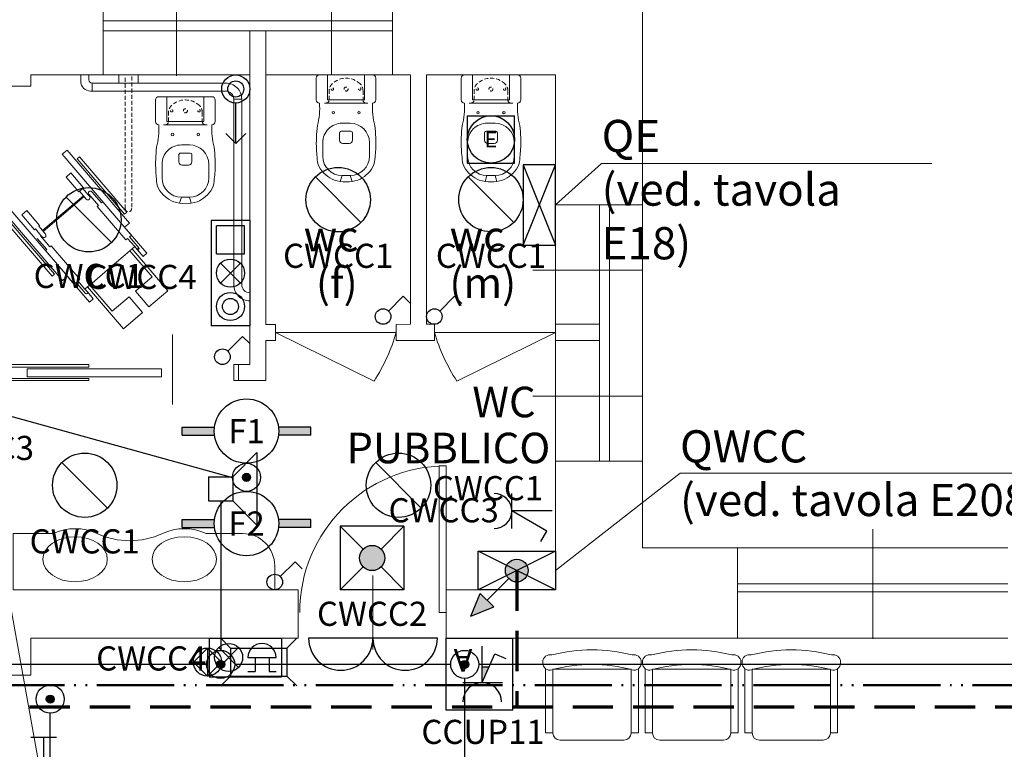
# Model space of a CAD drawing. Extents: x -24 to 2253, y -270 to 507.
# Drawn here: x 171 to 232, y 91 to 137 of the extents above; entities that cross this region are included whole.
import ezdxf
from ezdxf.enums import TextEntityAlignment as Align

# ---------------------------------------------------------------- set-up
doc = ezdxf.new("R2010")
doc.units = 0
doc.header["$MEASUREMENT"] = 0
for name, pattern in [('ACAD_ISO05W100', [33, 24, -3, 0, -3, 0, -3]), ('CONTINUA', [0]), ('HIDDEN', [0.375, 0.25, -0.125])]:
    doc.linetypes.add(name, pattern=pattern)
doc.layers.get('0').update_dxf_attribs({"linetype": 'CONTINUOUS'})
for name, color, linetype, lineweight in [('Arredi', 8, 'CONTINUOUS', 5), ('Diffusione sonora', 140, 'CONTINUOUS', 30), ('Fonia Dati', 210, 'CONTINUOUS', 30), ('Forza motrice', 1, 'CONTINUOUS', 30), ('Illuminazione', 170, 'CONTINUOUS', 30), ('Muri', 7, 'CONTINUOUS', 5), ('Rivelazione incendi', 30, 'CONTINUOUS', 30), ('Ventiloconvettori', 102, 'CONTINUA', 30)]:
    doc.layers.add(name, color=color, linetype=linetype, lineweight=lineweight)
doc.styles.get("Standard").update_dxf_attribs({"font": 'GOTHIC.TTF'})
doc.styles.add('TIMES NEW ROMAN', font='TIMES.TTF', dxfattribs={"height": 2})

# ---------------------------------------------------------------- blocks, each defined once
blk = doc.blocks.new('Apparecchio di illuminazione circolare (simbolo 1)')
at = {"color": 0, "linetype": 'ByBlock', "lineweight": -2}
blk.add_line((-1.414, 1.414), (1.414, -1.414), dxfattribs=at)
blk.add_circle((0, 0), 2, dxfattribs=at)
at = {"color": 0, "linetype": 'ByBlock', "lineweight": -2, "style": 'TIMES NEW ROMAN'}
blk.add_attdef('APPARECCHIODIILLUMINAZIONE', text='', height=1.2, dxfattribs=at).set_placement((0, 2.8), align=Align.MIDDLE_CENTER)
blk = doc.blocks.new('Pulsante a tirante')
at = {"color": 0, "linetype": 'ByBlock', "lineweight": -2}
for p, q in [((0, -2.132), (0, 0.388)), ((-0.617, -1.515), (0, -2.132)), ((0.617, -1.515), (0, -2.132))]:
    blk.add_line(p, q, dxfattribs=at)
for radius in [0.872, 0.5]:
    blk.add_circle((0, 1.26), radius, dxfattribs=at)
blk = doc.blocks.new('Lampada e suoneria')
at = {"color": 0, "linetype": 'ByBlock', "lineweight": -2}
for p, q in [((-2.241, 1.203), (2.241, 1.203)), ((-2.241, 1.203), (-2.241, -1.203)), ((-1.654, 0.617), (-0.421, -0.617)), ((-1.654, -0.617), (-0.421, 0.617)), ((2.241, 1.203), (2.241, -1.203)), ((0.166, 0), (1.91, 0)), ((0.602, 0), (0.602, -0.872)), ((1.474, 0), (1.474, -0.872)), ((-2.241, -1.203), (2.241, -1.203)), ((0.166, -0.872), (0.602, -0.872)), ((1.474, -0.872), (1.91, -0.872))]:
    blk.add_line(p, q, dxfattribs=at)
blk.add_circle((-1.038, 0), 0.872, dxfattribs=at)
blk.add_arc((1.038, 0), 0.872, 0, 180, dxfattribs=at)
blk = doc.blocks.new('Lampada e pulsante e relè')
at = {"color": 0, "linetype": 'ByBlock', "lineweight": -2}
for p, q in [((-3.278, 1.203), (3.278, 1.203)), ((-3.278, 1.203), (-3.278, -1.203)), ((-1.203, 0.872), (-2.947, 0.872)), ((-2.947, 0.872), (-2.947, -0.872)), ((-1.203, -0.872), (-1.203, 0.872)), ((-0.617, 0.617), (0.617, -0.617)), ((-0.617, -0.617), (0.617, 0.617)), ((3.278, 1.203), (3.278, -1.203)), ((-3.278, -1.203), (3.278, -1.203)), ((-1.203, -0.872), (-2.947, -0.872))]:
    blk.add_line(p, q, dxfattribs=at)
for centre, radius in [((0, 0), 0.872), ((2.075, 0), 0.872), ((2.075, 0), 0.5)]:
    blk.add_circle(centre, radius, dxfattribs=at)
blk = doc.blocks.new('Apparecchio di illuminazione di emergenza SA')
at = {"linetype": 'ByBlock', "lineweight": -2}
h = blk.add_hatch(color=0, dxfattribs=at)
edge = h.paths.add_edge_path()
edge.add_arc((0, 0), 0.326, 0, 360)
at = {"color": 0, "linetype": 'ByBlock', "lineweight": -2}
for p, q in [((-3, 0.8), (-3, -0.8)), ((-0.8, 0.8), (-0.231, 0.231)), ((0.8, 0.8), (0.231, 0.231)), ((3, 0.8), (3, -0.8)), ((-3, 0), (3, 0)), ((-0.231, -0.231), (-0.8, -0.8)), ((0.231, -0.231), (0.8, -0.8))]:
    blk.add_line(p, q, dxfattribs=at)
blk.add_circle((0, 0), 0.326, dxfattribs=at)
at = {"color": 0, "linetype": 'ByBlock', "lineweight": -2, "style": 'TIMES NEW ROMAN'}
blk.add_attdef('APPARECCHIODIILLUMINAZIONE', text='', height=1.2, dxfattribs=at).set_placement((0, 1.6), align=Align.MIDDLE_CENTER)
blk = doc.blocks.new('Pulsante di allarme')
at = {"color": 0, "linetype": 'ByBlock', "lineweight": -2}
for p, q in [((-0.872, 0), (0, 0.872)), ((0, 0.872), (0, -0.872)), ((0, 0.872), (0.872, 0)), ((0.872, 0), (0, -0.872)), ((-0.872, 0), (0, -0.872))]:
    blk.add_line(p, q, dxfattribs=at)
blk.add_circle((0, 0), 0.872, dxfattribs=at)
blk = doc.blocks.new('Pannello di segnalazione ottico-acustico')
at = {"color": 0, "linetype": 'ByBlock', "lineweight": -2}
for p, q in [((-2.361, 1.489), (-1.744, 0.872)), ((1.744, 0.872), (2.361, 1.489)), ((-1.744, 0.872), (1.744, 0.872)), ((-1.744, 0.872), (-1.744, -0.872)), ((1.744, 0.872), (1.744, -0.872)), ((-2.361, -1.489), (-1.744, -0.872)), ((-1.744, -0.872), (1.744, -0.872)), ((1.744, -0.872), (2.361, -1.489))]:
    blk.add_line(p, q, dxfattribs=at)
blk = doc.blocks.new('Colonna discendente')
at = {"linetype": 'ByBlock', "lineweight": -2}
h = blk.add_hatch(color=0, dxfattribs=at)
edge = h.paths.add_edge_path()
edge.add_arc((0, 0), 1.011, 0, 360)
blk.add_hatch(color=0, dxfattribs=at).paths.add_polyline_path([(-4.063, -4.063), (-2.043, -3.233), (-3.233, -2.043)])
at = {"color": 0, "linetype": 'ByBlock', "lineweight": -2}
for p, q in [((-0.715, -0.715), (-2.638, -2.638)), ((-4.063, -4.063), (-3.233, -2.043)), ((-2.043, -3.233), (-3.233, -2.043)), ((-4.063, -4.063), (-2.043, -3.233))]:
    blk.add_line(p, q, dxfattribs=at)
blk.add_circle((0, 0), 1.011, dxfattribs=at)
blk = doc.blocks.new('Estrattore aria (simbolo 2)')
at = {"color": 0, "linetype": 'ByBlock', "lineweight": -2}
for p, q in [((-2.1, 2.1), (-2.1, -2.1)), ((-2.1, 2.1), (2.1, 2.1)), ((2.1, -2.1), (2.1, 2.1)), ((-2.1, -2.1), (2.1, -2.1))]:
    blk.add_line(p, q, dxfattribs=at)
blk.add_circle((0, 0), 2.1, dxfattribs=at)
at = {"color": 0, "linetype": 'ByBlock', "lineweight": -2, "style": 'TIMES NEW ROMAN'}
blk.add_attdef('ESTRATTOREARIA', text='', height=1.4, dxfattribs=at).set_placement((0, 0), align=Align.MIDDLE_CENTER)
blk = doc.blocks.new('Diffusore sonoro')
at = {"color": 0, "linetype": 'ByBlock', "lineweight": -2}
for p, q in [((0, 0.75), (1.5, 2.25)), ((1.5, 2.25), (1.5, -2.25)), ((-1.5, 0.75), (-1.5, -0.75)), ((-1.5, 0.75), (0, 0.75)), ((0, 0.75), (0, -0.75)), ((-1.5, -0.75), (0, -0.75)), ((0, -0.75), (1.5, -2.25))]:
    blk.add_line(p, q, dxfattribs=at)
blk = doc.blocks.new('Presa CEE 3P+PE 16A')
at = {"linetype": 'ByBlock', "lineweight": -2}
blk.add_hatch(color=0, dxfattribs=at).paths.add_polyline_path([(1.468, 1.785), (1.892, 1.785), (1.892, 2.77)])
at = {"color": 0, "linetype": 'ByBlock', "lineweight": -2}
for p, q in [((0, 4.483), (4.13, 4.483)), ((0, 4.483), (0, 0)), ((4.13, 4.483), (4.13, 0)), ((3.105, 2.77), (0.628, 2.77)), ((1.892, 2.77), (1.116, 0.968)), ((1.892, 2.77), (1.892, 1.841)), ((1.116, 0.968), (0.427, 1.264)), ((1.892, 1.785), (1.468, 1.785)), ((4.13, 0), (0, 0))]:
    blk.add_line(p, q, dxfattribs=at)
blk.add_lwpolyline([(1.892, 2.768), (1.892, 0.506)], dxfattribs=at)
blk.add_arc((1.892, 3.968), 1.199, 180, 0, dxfattribs=at)
at = {"color": 0, "linetype": 'ByBlock', "lineweight": -2, "ltscale": 0.5, "insert": (2.504, 2.085), "char_height": 1.4, "width": 1.08775, "attachment_point": 1}
blk.add_mtext('{\\fTimes New Roman|b1|i0|c0|p18;A}', dxfattribs=at)
blk = doc.blocks.new('Cassetta di derivazione (simbolo 7)')
at = {"linetype": 'ByBlock', "lineweight": -2}
h = blk.add_hatch(color=0, dxfattribs=at)
edge = h.paths.add_edge_path()
edge.add_arc((0, 0), 0.25, 0, 360)
at = {"color": 0, "linetype": 'ByBlock', "lineweight": -2}
for radius in [0.872, 0.25]:
    blk.add_circle((0, 0), radius, dxfattribs=at)
at = {"color": 0, "linetype": 'ByBlock', "lineweight": -2, "style": 'TIMES NEW ROMAN'}
blk.add_attdef('CASSETTADIDERIVAZIONE', text='', height=1.2, dxfattribs=at).set_placement((0, -1.672), align=Align.MIDDLE_CENTER)
blk = doc.blocks.new('Apparecchio di ill. di emergenza (simbolo generico)')
h = blk.add_hatch(color=256)
edge = h.paths.add_edge_path()
edge.add_arc((0, 1.978), 0.783, 0, 360)
for p, q in [((-1.978, 3.955), (-1.978, 0)), ((-0.553, 2.531), (-1.978, 3.955)), ((1.978, 3.955), (-1.978, 3.955)), ((1.978, 3.955), (0.553, 2.531)), ((1.978, 3.955), (1.978, 0)), ((-0.553, 1.424), (-1.978, 0)), ((1.978, 0), (0.553, 1.424)), ((1.978, 0), (-1.978, 0))]:
    blk.add_line(p, q)
blk.add_circle((0, 1.978), 0.783)
at = {"lineweight": 5, "style": 'TIMES NEW ROMAN'}
blk.add_attdef('-', (2.625, 1.325), '', height=1.8, dxfattribs=at)
blk = doc.blocks.new('Presa a spina con interruttore - IP40 (simbolo 1)')
at = {"color": 0, "linetype": 'ByBlock', "lineweight": -2}
for p, q in [((-1.26, -1.469), (0, 0.713)), ((-1.094, 0.713), (1.094, 0.713)), ((0, -1.806), (0, 0.713)), ((-1.891, -1.104), (-1.26, -1.469))]:
    blk.add_line(p, q, dxfattribs=at)
blk.add_arc((0, 1.806), 1.094, 180, 0, dxfattribs=at)
blk = doc.blocks.new('Rivelatore di incendio')
at = {"linetype": 'ByBlock', "lineweight": -2}
h = blk.add_hatch(color=0, dxfattribs=at)
edge = h.paths.add_edge_path()
edge.add_line((-4, -0.25), (-4, 0.25))
edge.add_line((-4, 0.25), (-1.984, 0.25))
edge.add_arc((0, 0), 2, 172.81924, 187.18076)
edge.add_line((-1.984, -0.25), (-4, -0.25))
edge = h.paths.add_edge_path()
edge.add_arc((0, 0), 2, 352.81924, 367.18076)
edge.add_line((1.984, 0.25), (4, 0.25))
edge.add_line((4, 0.25), (4, -0.25))
edge.add_line((4, -0.25), (1.984, -0.25))
at = {"color": 0, "linetype": 'ByBlock', "lineweight": -2}
for p, q in [((-4, 0.25), (-1.984, 0.25)), ((-4, -0.25), (-4, 0.25)), ((4, 0.25), (1.984, 0.25)), ((4, -0.25), (4, 0.25)), ((-4, -0.25), (-1.984, -0.25)), ((4, -0.25), (1.984, -0.25))]:
    blk.add_line(p, q, dxfattribs=at)
blk.add_circle((0, 0), 2, dxfattribs=at)
at = {"color": 0, "linetype": 'ByBlock', "lineweight": -2, "style": 'TIMES NEW ROMAN'}
blk.add_attdef('RIVELATOREDIINCENDIO', text='', height=1.5, dxfattribs=at).set_placement((0, 0), align=Align.MIDDLE_CENTER)
blk = doc.blocks.new('Apparecchio di illuminazione a parete (simbolo 1)')
at = {"color": 0, "linetype": 'ByBlock', "lineweight": -2}
blk.add_line((-2, -1), (2, -1), dxfattribs=at)
blk.add_arc((0, -1), 2, 0, 180, dxfattribs=at)
at = {"color": 0, "linetype": 'ByBlock', "lineweight": -2, "style": 'TIMES NEW ROMAN'}
blk.add_attdef('APPARECCHIODIILLUMINAZIONE', text='', height=1.2, dxfattribs=at).set_placement((0, 1.8), align=Align.MIDDLE_CENTER)
blk = doc.blocks.new('Interruttore unipolare - IP40')
at = {"color": 0, "linetype": 'ByBlock', "lineweight": -2}
for p, q in [((0.343, 0.343), (1.26, 1.26)), ((1.26, 1.26), (1.703, 0.816))]:
    blk.add_line(p, q, dxfattribs=at)
blk.add_circle((0, 0), 0.484, dxfattribs=at)

msp = doc.modelspace()

# ---------------------------------------------------------------- linework, layer by layer
at = {"layer": 'Arredi', "linetype": 'ByBlock', "lineweight": 18}
for p, q in [((176.963, 132.7), (176.963, 133.2)), ((178.163, 133.2), (178.163, 132.7)), ((178.163, 132.7), (176.963, 132.7))]:
    msp.add_line(p, q, dxfattribs=at)
at = {"layer": 'Arredi', "linetype": 'HIDDEN'}
for p, q in [((177.363, 124.9), (177.363, 133.1)), ((177.763, 133.1), (177.763, 124.9)), ((190.033, 131.65), (190.033, 132.217)), ((192.133, 132.217), (192.133, 131.65)), ((199.033, 131.65), (199.033, 132.218)), ((201.133, 132.218), (201.133, 131.65)), ((180.05, 130.3), (180.05, 130.868)), ((182.15, 130.868), (182.15, 130.3))]:
    msp.add_line(p, q, dxfattribs=at)
at = {"layer": 'Arredi'}
for p, q in [((189.933, 131.65), (189.933, 133.2)), ((192.233, 133.2), (192.233, 131.65)), ((198.933, 131.65), (198.933, 133.2)), ((201.233, 133.2), (201.233, 131.65)), ((175.3, 132.672), (175.3, 132.172)), ((179.95, 130.3), (179.95, 131.85)), ((182.25, 131.85), (182.25, 130.3)), ((184.1, 131.7), (184.6, 131.7)), ((192.233, 131.65), (189.933, 131.65)), ((201.233, 131.65), (198.933, 131.65)), ((189.833, 131.45), (189.733, 131.45)), ((192.333, 131.45), (189.833, 131.45)), ((192.333, 131.45), (192.434, 131.45)), ((198.833, 131.45), (198.733, 131.45)), ((201.333, 131.45), (198.833, 131.45)), ((201.333, 131.45), (201.434, 131.45)), ((182.25, 130.3), (179.95, 130.3)), ((179.85, 130.1), (179.75, 130.1)), ((182.35, 130.1), (179.85, 130.1)), ((182.35, 130.1), (182.451, 130.1)), ((191.383, 129.698), (190.783, 129.698)), ((191.383, 129.698), (190.783, 129.698)), ((191.333, 130.202), (190.833, 130.202)), ((200.383, 129.698), (199.783, 129.698)), ((200.383, 129.698), (199.783, 129.698)), ((200.333, 130.203), (199.833, 130.203)), ((190.683, 129.598), (190.683, 129.148)), ((190.683, 129.598), (190.683, 129.148)), ((191.483, 129.598), (191.483, 129.148)), ((191.483, 129.598), (191.483, 129.148)), ((199.683, 129.598), (199.683, 129.148)), ((199.683, 129.598), (199.683, 129.148)), ((200.483, 129.598), (200.483, 129.148)), ((200.483, 129.598), (200.483, 129.148)), ((181.35, 128.853), (180.85, 128.853)), ((189.633, 129.002), (189.633, 128.15)), ((190.883, 128.948), (191.083, 128.948)), ((191.283, 128.948), (191.083, 128.948)), ((192.533, 129.002), (192.533, 128.15)), ((198.633, 129.003), (198.633, 128.15)), ((199.883, 128.948), (200.083, 128.948)), ((200.283, 128.948), (200.083, 128.948)), ((201.533, 129.003), (201.533, 128.15)), ((180.7, 128.248), (180.7, 127.798)), ((180.7, 128.248), (180.7, 127.798)), ((181.4, 128.348), (180.8, 128.348)), ((181.4, 128.348), (180.8, 128.348)), ((181.5, 128.248), (181.5, 127.798)), ((181.5, 128.248), (181.5, 127.798)), ((179.65, 127.653), (179.65, 126.8)), ((180.9, 127.598), (181.1, 127.598)), ((181.3, 127.598), (181.1, 127.598)), ((182.55, 127.653), (182.55, 126.8)), ((190.833, 126.95), (190.716, 126.58)), ((191.333, 126.95), (190.833, 126.95)), ((191.333, 126.95), (191.45, 126.58)), ((199.833, 126.95), (199.716, 126.58)), ((200.333, 126.95), (199.833, 126.95)), ((200.333, 126.95), (200.45, 126.58)), ((180.85, 125.6), (180.733, 125.23)), ((181.35, 125.6), (180.85, 125.6)), ((181.35, 125.6), (181.467, 125.23)), ((177.004, 123.125), (177, 123.122)), ((177.004, 123.125), (177, 123.122)), ((178.214, 122.455), (178.1, 122.357)), ((178.701, 122.129), (178.467, 121.928)), ((175.379, 119.284), (175.145, 119.084)), ((203.299, 96.717), (203.299, 96.653)), ((209.419, 96.653), (209.419, 96.717)), ((209.489, 96.717), (209.489, 96.653)), ((215.609, 96.653), (215.609, 96.717)), ((215.678, 96.717), (215.678, 96.653)), ((221.798, 96.653), (221.798, 96.717)), ((203.479, 96.293), (203.479, 92.307)), ((208.789, 96.267), (203.929, 96.267)), ((203.929, 96.236), (203.929, 92.307)), ((208.789, 92.307), (208.789, 96.236)), ((209.239, 92.307), (209.239, 96.293)), ((209.669, 96.293), (209.669, 92.307)), ((214.979, 96.267), (210.119, 96.267)), ((210.119, 96.236), (210.119, 92.307)), ((214.979, 92.307), (214.979, 96.236)), ((215.429, 92.307), (215.429, 96.293)), ((215.858, 96.293), (215.858, 92.307)), ((221.168, 96.267), (216.308, 96.267)), ((216.308, 96.236), (216.308, 92.307)), ((221.168, 92.307), (221.168, 96.236)), ((221.618, 92.307), (221.618, 96.293)), ((203.479, 92.307), (203.929, 92.307)), ((204.379, 91.857), (208.339, 91.857)), ((208.789, 92.307), (209.239, 92.307)), ((209.669, 92.307), (210.119, 92.307)), ((210.569, 91.857), (214.529, 91.857)), ((214.979, 92.307), (215.429, 92.307)), ((215.858, 92.307), (216.308, 92.307)), ((216.758, 91.857), (220.718, 91.857)), ((221.168, 92.307), (221.618, 92.307))]:
    msp.add_line(p, q, dxfattribs=at)
at = {"layer": 'Arredi', "flags": 128}
for points in [[(185.1, 119.165, -0.414214), (184.1, 120.165), (184.1, 131.7, 0.414214), (183.6, 132.2), (175.2, 132.2, -0.414214), (174.6, 132.8), (174.6, 133.2)], [(185.1, 119.665, -0.414214), (184.6, 120.165), (184.6, 131.7, 0.414214), (183.6, 132.7), (175.3, 132.7, -0.414214), (175.1, 132.9), (175.1, 133.2)], [(173.683, 126.858), (174.475, 125.933), (174.525, 125.976), (174.764, 125.696, 1)], [(173.683, 126.858), (174.475, 125.933), (174.525, 125.976), (174.764, 125.696, 1)], [(174.764, 125.696), (174.943, 125.487, 1), (175.149, 125.663), (175.07, 125.756)], [(171.246, 124.77), (172.037, 123.846), (171.987, 123.803), (172.226, 123.524, -1)], [(171.246, 124.77), (172.037, 123.846), (171.987, 123.803), (172.226, 123.524, -1)], [(172.226, 123.524), (172.406, 123.315, -1), (172.2, 123.139), (172.121, 123.231)]]:
    msp.add_lwpolyline(points, format="xyb", dxfattribs=at)
at = {"layer": 'Arredi'}
for points in [[(189.233, 131.65), (189.233, 133, -0.414214), (189.433, 133.2), (192.733, 133.2, -0.414214), (192.933, 133), (192.933, 131.65, -0.414214), (192.733, 131.45), (192.733, 131.45, -0.338897), (192.733, 131.45, 0.080448), (192.87, 130.055, -0.042203), (192.923, 128.564, -0.022595), (192.879, 128.101, -0.129271), (192.746, 127.492, -0.104679), (192.338, 126.989, -0.096181), (191.808, 126.668, -0.081181), (191.083, 126.55, -0.081181), (190.359, 126.668, -0.096181), (189.828, 126.989, -0.104679), (189.42, 127.492, -0.129271), (189.287, 128.101, -0.022595), (189.244, 128.564, -0.042203), (189.297, 130.055, 0.080448), (189.433, 131.45, -0.338897), (189.433, 131.45), (189.433, 131.45, -0.414214)], [(198.233, 131.65), (198.233, 133, -0.414214), (198.433, 133.2), (201.733, 133.2, -0.414214), (201.933, 133), (201.933, 131.65, -0.414214), (201.733, 131.45), (201.733, 131.45, -0.338897), (201.733, 131.45, 0.080448), (201.87, 130.055, -0.042203), (201.923, 128.565, -0.022595), (201.879, 128.102, -0.129271), (201.746, 127.493, -0.104679), (201.338, 126.99, -0.096181), (200.808, 126.669, -0.081181), (200.083, 126.55, -0.081181), (199.359, 126.669, -0.096181), (198.828, 126.99, -0.104679), (198.42, 127.493, -0.129271), (198.287, 128.102, -0.022595), (198.244, 128.565, -0.042203), (198.297, 130.055, 0.080448), (198.433, 131.45, -0.338897), (198.433, 131.45), (198.433, 131.45, -0.414214)], [(179.25, 130.3), (179.25, 131.65, -0.414214), (179.45, 131.85), (182.75, 131.85, -0.414214), (182.95, 131.65), (182.95, 130.3, -0.414214), (182.75, 130.1), (182.75, 130.1, -0.338897), (182.75, 130.1, 0.080448), (182.887, 128.705, -0.042203), (182.94, 127.215, -0.022595), (182.896, 126.752, -0.129271), (182.763, 126.143, -0.104679), (182.355, 125.64, -0.096181), (181.825, 125.319, -0.081181), (181.1, 125.2, -0.081181), (180.376, 125.319, -0.096181), (179.845, 125.64, -0.104679), (179.437, 126.143, -0.129271), (179.304, 126.752, -0.022595), (179.261, 127.215, -0.042203), (179.314, 128.705, 0.080448), (179.45, 130.1, -0.338897), (179.45, 130.1), (179.45, 130.1, -0.414214)], [(175.609, 104.7, 0.220803), (172.892, 104.7), (170.4, 104.7), (170.4, 101.2), (186.649, 101.2), (186.649, 102.7, 0.414214), (184.649, 104.7), (182.388, 104.7, 0.220803), (179.671, 104.7, -0.220803)]]:
    msp.add_lwpolyline(points, format="xyb", close=True, dxfattribs=at)
at = {"layer": 'Arredi', "flags": 128}
for points in [[(173.445, 128.268), (173.753, 128.532), (177.635, 123.998), (177.327, 123.734)], [(173.445, 128.268), (173.753, 128.532), (177.635, 123.998), (177.327, 123.734)], [(169.888, 125.223), (169.581, 124.96), (173.463, 120.426), (173.77, 120.689)], [(169.888, 125.223), (169.581, 124.96), (173.463, 120.426), (173.77, 120.689)]]:
    msp.add_lwpolyline(points, close=True, dxfattribs=at)
for points in [[(174.513, 128.112), (177.46, 124.669), (177.317, 124.546), (174.37, 127.989), (174.513, 128.111)], [(174.513, 128.112), (177.46, 124.669), (177.317, 124.546), (174.37, 127.989), (174.513, 128.111)], [(175.07, 125.756), (174.73, 126.152), (174.78, 126.195), (173.989, 127.119), (173.683, 126.858)], [(175.07, 125.756), (174.73, 126.152), (174.78, 126.195), (173.989, 127.119), (173.683, 126.858)], [(174.73, 126.152), (174.525, 125.976)], [(174.81, 125.642), (172.273, 123.47)], [(174.764, 125.696), (173.495, 124.61)], [(174.764, 125.696), (173.495, 124.61)], [(175.101, 125.783), (175.07, 125.756)], [(175.101, 125.783), (175.07, 125.756)], [(175.101, 125.783), (175.695, 125.089), (175.617, 125.022), (177.395, 122.945), (177.512, 123.044), (177.949, 122.533)], [(175.291, 125.945), (175.885, 125.252), (175.963, 125.319), (177.421, 123.616)], [(175.291, 125.945), (175.885, 125.252), (175.963, 125.319), (177.421, 123.616)], [(169.879, 124.144), (172.826, 120.702), (172.969, 120.824), (170.022, 124.266), (169.879, 124.144)], [(169.879, 124.144), (172.826, 120.702), (172.969, 120.824), (170.022, 124.266), (169.879, 124.144)], [(172.121, 123.231), (171.781, 123.627), (171.732, 123.585), (170.94, 124.509), (171.246, 124.77)], [(172.121, 123.231), (171.781, 123.627), (171.732, 123.585), (170.94, 124.509), (171.246, 124.77)], [(172.226, 123.524), (173.495, 124.61)], [(172.226, 123.524), (173.495, 124.61)], [(177.421, 123.616), (177.742, 123.241), (177.625, 123.142), (178.214, 122.455)], [(177.425, 123.619), (178.701, 122.129)], [(177.425, 123.619), (178.701, 122.129)], [(171.899, 123.041), (172.493, 122.348), (172.415, 122.281), (173.873, 120.578)], [(171.899, 123.041), (172.493, 122.348), (172.415, 122.281), (173.873, 120.578)], [(172.089, 123.204), (172.683, 122.51), (172.761, 122.578), (174.54, 120.5), (174.424, 120.4), (174.861, 119.889)], [(177.79, 122.397), (180.019, 119.793), (178.835, 118.78), (178.002, 119.754), (179.046, 120.647), (177.65, 122.278)], [(177.79, 122.397), (177.65, 122.278)], [(177.949, 122.533), (177.79, 122.397)], [(177.949, 122.533), (177.79, 122.397)], [(177.949, 122.533), (178.1, 122.357)], [(177.949, 122.533), (178.467, 121.928)], [(178.1, 122.357), (178.467, 121.928)], [(178.1, 122.357), (178.467, 121.928)], [(177.65, 122.278), (176.405, 121.211)], [(175.16, 120.145), (176.405, 121.211)], [(173.869, 120.574), (175.145, 119.084)], [(173.869, 120.574), (175.145, 119.084)], [(173.873, 120.578), (174.194, 120.203), (174.31, 120.303), (174.898, 119.616)], [(174.861, 119.889), (175.02, 120.026)], [(174.861, 119.889), (175.02, 120.026)], [(174.861, 119.889), (175.012, 119.713)], [(174.861, 119.889), (175.012, 119.713)], [(175.02, 120.026), (177.249, 117.422), (178.433, 118.435), (177.599, 119.409), (176.555, 118.515), (175.16, 120.145)], [(175.02, 120.026), (175.16, 120.145)], [(175.012, 119.713), (175.379, 119.284)], [(175.012, 119.713), (175.379, 119.284)]]:
    msp.add_lwpolyline(points, dxfattribs=at)
at = {"layer": 'Arredi', "linetype": 'HIDDEN'}
for centre, radius in [((190.233, 132.325), 0.075), ((191.083, 132.325), 0.125), ((191.933, 132.325), 0.075), ((199.233, 132.325), 0.075), ((200.083, 132.325), 0.125), ((200.933, 132.325), 0.075), ((180.25, 130.975), 0.075), ((181.1, 130.975), 0.125), ((181.95, 130.975), 0.075)]:
    msp.add_circle(centre, radius, dxfattribs=at)
at = {"layer": 'Arredi'}
for centre in [(190.283, 130.85), (191.883, 130.85), (199.283, 130.85), (200.883, 130.85), (180.3, 129.5), (181.9, 129.5)]:
    msp.add_circle(centre, 0.075, dxfattribs=at)
at = {"layer": 'Arredi', "linetype": 'HIDDEN'}
for centre, radius, start, end in [((191.083, 131.754), 1.246, 45.86242, 134.13756), ((200.083, 131.754), 1.246, 45.86242, 134.13756), ((190.633, 132.217), 0.6, 134.13756, 179.99999), ((191.533, 132.217), 0.6, 359.99999, 45.86242), ((199.633, 132.218), 0.6, 134.13756, 179.99999), ((200.533, 132.218), 0.6, 359.99999, 45.86242), ((181.1, 130.404), 1.246, 45.86242, 134.13756), ((189.833, 131.65), 0.2, 269.99999, 359.99999), ((192.333, 131.65), 0.2, 179.99999, 269.99999), ((198.833, 131.65), 0.2, 269.99999, 359.99999), ((201.333, 131.65), 0.2, 179.99999, 269.99999), ((180.65, 130.868), 0.6, 134.13756, 179.99999), ((181.55, 130.868), 0.6, 359.99999, 45.86242), ((179.85, 130.3), 0.2, 269.99999, 359.99999), ((182.35, 130.3), 0.2, 179.99999, 269.99999), ((177.563, 124.9), 0.2, 180, 0)]:
    msp.add_arc(centre, radius, start, end, dxfattribs=at)
at = {"layer": 'Arredi'}
for centre, radius, start, end in [((190.833, 129.002), 1.2, 89.99999, 179.99999), ((190.783, 129.598), 0.1, 89.99999, 179.99999), ((190.783, 129.598), 0.1, 89.99999, 179.99999), ((191.333, 129.002), 1.2, 359.99999, 89.99999), ((191.383, 129.598), 0.1, 359.99999, 89.99999), ((191.383, 129.598), 0.1, 359.99999, 89.99999), ((199.833, 129.003), 1.2, 89.99999, 179.99999), ((199.783, 129.598), 0.1, 89.99999, 179.99999), ((199.783, 129.598), 0.1, 89.99999, 179.99999), ((200.333, 129.003), 1.2, 359.99999, 89.99999), ((200.383, 129.598), 0.1, 359.99999, 89.99999), ((200.383, 129.598), 0.1, 359.99999, 89.99999), ((190.883, 129.148), 0.2, 179.99999, 269.99999), ((191.283, 129.148), 0.2, 269.99999, 359.99999), ((199.883, 129.148), 0.2, 179.99999, 269.99999), ((200.283, 129.148), 0.2, 269.99999, 359.99999), ((180.85, 127.653), 1.2, 89.99999, 179.99999), ((181.35, 127.653), 1.2, 359.99999, 89.99999), ((180.8, 128.248), 0.1, 89.99999, 179.99999), ((180.8, 128.248), 0.1, 89.99999, 179.99999), ((181.4, 128.248), 0.1, 359.99999, 89.99999), ((181.4, 128.248), 0.1, 359.99999, 89.99999), ((190.833, 128.15), 1.2, 179.99999, 269.99999), ((191.333, 128.15), 1.2, 269.99999, 359.99999), ((199.833, 128.15), 1.2, 179.99999, 269.99999), ((200.333, 128.15), 1.2, 269.99999, 359.99999), ((180.9, 127.798), 0.2, 179.99999, 269.99999), ((181.3, 127.798), 0.2, 269.99999, 359.99999), ((180.85, 126.8), 1.2, 179.99999, 269.99999), ((181.35, 126.8), 1.2, 269.99999, 359.99999), ((175.196, 125.864), 0.125, 40.5679, 220.5679), ((175.196, 125.864), 0.125, 40.5679, 220.5679), ((178.157, 122.406), 0.0748, 220.5679, 40.5679), ((174.955, 119.665), 0.0748, 220.5679, 40.5679), ((206.359, 87.514), 9.954, 75.50193, 104.49807), ((212.549, 87.514), 9.954, 75.50193, 104.49807), ((218.738, 87.514), 9.954, 75.50193, 104.49807), ((203.749, 96.717), 0.45, 74.77964, 180), ((203.749, 96.653), 0.45, 180, 285.94011), ((208.969, 96.653), 0.45, 254.05989, 0), ((208.969, 96.717), 0.45, 0, 105.22036), ((209.939, 96.717), 0.45, 74.77964, 180), ((209.939, 96.653), 0.45, 180, 285.94011), ((215.159, 96.653), 0.45, 254.05989, 0), ((215.159, 96.717), 0.45, 0, 105.22036), ((216.128, 96.717), 0.45, 74.77964, 180), ((216.128, 96.653), 0.45, 180, 285.94011), ((221.348, 96.653), 0.45, 254.05989, 0), ((221.348, 96.717), 0.45, 0, 105.22036), ((206.359, 87.514), 9.054, 74.05989, 105.94011), ((212.549, 87.514), 9.054, 74.05989, 105.94011), ((218.738, 87.514), 9.054, 74.05989, 105.94011), ((204.379, 92.307), 0.45, 180, 270), ((208.339, 92.307), 0.45, 270, 0), ((210.569, 92.307), 0.45, 180, 270), ((214.529, 92.307), 0.45, 270, 0), ((216.758, 92.307), 0.45, 180, 270), ((220.718, 92.307), 0.45, 270, 0)]:
    msp.add_arc(centre, radius, start, end, dxfattribs=at)
for centre in [(174.25, 103.1), (181.03, 103.1)]:
    msp.add_ellipse(centre, major_axis=(2, 0), ratio=0.7, dxfattribs=at)
at = {"layer": 'Diffusione sonora'}
for p, q in [((183.292, 106.728), (183.292, 97.438)), ((182.42, 96.566), (152.048, 96.566)), ((197.579, 96.566), (184.164, 96.566)), ((256.586, 96.566), (199.323, 96.566)), ((198.451, 84.15), (198.451, 95.694))]:
    msp.add_line(p, q, dxfattribs=at)
at = {"layer": 'Fonia Dati', "lineweight": 5}
msp.add_line((172.704, 86.39), (168.491, 109.895), dxfattribs=at)
at = {"layer": 'Fonia Dati', "linetype": 'ACAD_ISO05W100', "lineweight": 50, "ltscale": 0.2}
msp.add_line((5.6, 95.277), (337.701, 95.277), dxfattribs=at)
at = {"layer": 'Fonia Dati'}
msp.add_line((172.704, 79.246), (172.704, 93.533), dxfattribs=at)
at = {"layer": 'Forza motrice', "lineweight": 5}
for p, q in [((204.083, 102.4), (211.829, 108.451)), ((211.829, 108.451), (233.925, 108.451))]:
    msp.add_line(p, q, dxfattribs=at)
at = {"layer": 'Forza motrice', "ltscale": 8}
for p, q in [((204.083, 103.6), (199.283, 101.2)), ((204.083, 101.2), (199.283, 103.6))]:
    msp.add_line(p, q, dxfattribs=at)
at = {"layer": 'Forza motrice', "linetype": 'HIDDEN', "lineweight": 70, "ltscale": 10}
for p, q in [((201.683, 102.4), (201.683, 93.922)), ((6.412, 93.922), (337.701, 93.922))]:
    msp.add_line(p, q, dxfattribs=at)
at = {"layer": 'Forza motrice', "ltscale": 8}
msp.add_lwpolyline([(199.283, 103.6), (204.083, 103.6), (204.083, 101.2), (199.283, 101.2)], close=True, dxfattribs=at)
at = {"layer": 'Muri'}
for p, q in [((180.54, 139.975), (180.54, 133.15)), ((190.178, 140.025), (190.178, 133.2)), ((175.997, 138.801), (175.997, 133.2)), ((193.972, 138.801), (193.972, 133.2)), ((209.499, 125.124), (209.501, 138.801)), ((193.972, 136.571), (175.997, 136.571)), ((193.972, 135.947), (175.997, 135.947)), ((185.1, 135.947), (185.1, 133.2)), ((185.1, 135.947), (186.1, 135.947)), ((186.1, 135.947), (185.26, 135.947)), ((186.1, 133.2), (186.1, 135.947)), ((175.997, 133.2), (171.501, 133.2)), ((185.082, 133.2), (175.997, 133.2)), ((185.1, 133.2), (185.1, 115.2)), ((185.1, 115.2), (185.1, 133.2)), ((193.972, 133.2), (186.1, 133.2)), ((186.1, 133.2), (186.1, 117.7)), ((195.083, 133.2), (193.972, 133.2)), ((195.083, 133.2), (195.081, 117.702)), ((196.083, 133.201), (196.081, 117.702)), ((204.083, 133.2), (196.083, 133.2)), ((204.083, 133.2), (204.082, 125.124)), ((171.501, 132.5), (165.1, 132.5)), ((204.083, 117.702), (204.082, 125.124)), ((209.499, 125.124), (204.082, 125.124)), ((206.83, 109.2), (206.829, 125.124)), ((207.454, 109.2), (207.452, 125.124)), ((209.501, 109.2), (209.499, 125.124)), ((209.5, 121.077), (202.675, 121.077)), ((195.081, 117.702), (194.2, 117.7)), ((194.2, 117.7), (194.2, 116.7)), ((196.582, 117.702), (196.081, 117.702)), ((196.582, 117.702), (196.582, 116.701)), ((204.082, 117.702), (204.082, 116.702)), ((206.83, 117.702), (204.082, 117.702)), ((206.83, 116.702), (206.83, 117.702)), ((180.3, 112.724), (180.3, 117.076)), ((186.1, 116.7), (186.1, 114.201)), ((194.2, 116.7), (196.582, 116.701)), ((204.082, 116.702), (206.83, 116.702)), ((204.083, 109.2), (204.082, 116.702)), ((175.1, 115.2), (165.1, 115.2)), ((175.1, 115.032), (175.1, 115.2)), ((185.1, 115.2), (184.1, 115.2)), ((184.4, 114.201), (184.4, 115.2)), ((175.1, 114.201), (165.1, 114.201)), ((175.1, 114.201), (175.1, 114.332)), ((186.1, 114.201), (184.4, 114.201)), ((209.5, 113.246), (202.675, 113.246)), ((204.083, 109.2), (204.083, 101.2)), ((209.501, 109.2), (204.083, 109.2)), ((209.501, 103.801), (209.501, 109.2)), ((223.801, 104.975), (223.801, 98.15)), ((209.501, 103.801), (215.401, 103.801)), ((215.401, 103.801), (215.401, 98.2)), ((215.401, 103.801), (232.201, 103.801)), ((192.751, 97.5), (192.751, 102.1)), ((215.401, 101.571), (232.201, 101.571)), ((188.101, 101.2), (170.4, 101.2)), ((188.101, 101.2), (188.101, 98.2)), ((197.301, 101.2), (197.301, 98.2)), ((204.083, 101.2), (197.301, 101.2)), ((215.401, 101.07), (232.201, 101.07)), ((171.501, 95.9), (171.501, 98.2)), ((188.101, 98.2), (171.501, 98.2)), ((171.501, 98.2), (188.101, 98.2)), ((215.401, 98.2), (197.301, 98.2)), ((202.957, 98.2), (202.957, 98.2)), ((215.401, 98.2), (232.201, 98.2)), ((165.9, 95.9), (171.501, 95.9))]:
    msp.add_line(p, q, dxfattribs=at)
for points in [[(171.501, 132.5), (171.501, 133.2)], [(186.1, 116.7), (186.7, 116.7), (186.7, 117.7), (186.1, 117.7)], [(175.1, 115.032), (166, 115.032), (166, 114.332), (175.1, 114.332)]]:
    msp.add_lwpolyline(points, dxfattribs=at)
for points in [[(186.7, 117.2), (194.2, 117.2, -0.074285), (192.822, 114.173), (186.7, 117.2)], [(204.082, 117.2), (196.582, 117.2, 0.074285), (197.961, 114.173), (204.082, 117.2)]]:
    msp.add_lwpolyline(points, format="xyb", dxfattribs=at)
for points in [[(184.4, 115.2), (184.4, 114.201), (184.1, 114.201), (184.1, 115.2)], [(179.609, 114.942), (179.609, 114.442), (171.262, 114.432), (171.262, 114.932)], [(197.301, 99.8), (196.864, 99.8), (196.864, 108.9), (197.301, 108.9)]]:
    msp.add_lwpolyline(points, close=True, dxfattribs=at)
msp.add_arc((197.301, 99.8), 9.1, 90, 180, dxfattribs=at)
at = {"layer": 'Rivelazione incendi'}
msp.add_line((151.422, 117.2), (184.025, 108.192), dxfattribs=at)
at = {"layer": 'Ventiloconvettori'}
for p, q in [((204.082, 127.624), (202.082, 127.624)), ((202.082, 122.624), (204.082, 127.624)), ((202.082, 127.624), (204.082, 122.624)), ((202.082, 127.624), (202.082, 122.624)), ((204.082, 122.624), (204.082, 127.624)), ((202.082, 122.624), (204.082, 122.624))]:
    msp.add_line(p, q, dxfattribs=at)
at = {"layer": 'Ventiloconvettori', "lineweight": 5, "ltscale": 0.5}
for p, q in [((204.082, 125.124), (206.957, 127.696)), ((206.957, 127.696), (227.47, 127.696))]:
    msp.add_line(p, q, dxfattribs=at)

# ---------------------------------------------------------------- block references
at = {"layer": 'Diffusione sonora'}
for name, p in [('Diffusore sonoro', (184.042, 107.478)), ('Cassetta di derivazione (simbolo 7)', (183.292, 96.566)), ('Cassetta di derivazione (simbolo 7)', (198.451, 96.566))]:
    msp.add_blockref(name, p, dxfattribs=at)
at = {"layer": 'Fonia Dati'}
msp.add_blockref('Cassetta di derivazione (simbolo 7)', (172.704, 94.405), dxfattribs=at)
at = {"layer": 'Forza motrice'}
for name, p in [('Pulsante a tirante', (184.228, 131.069)), ('Lampada e suoneria', (184.822, 96.997))]:
    msp.add_blockref(name, p, dxfattribs=at)
for name, p, rotation in [('Lampada e pulsante e relè', (183.897, 120.885), 270), ('Presa a spina con interruttore - IP40 (simbolo 1)', (202.084, 106.101), 90), ('Presa CEE 3P+PE 16A', (201.431, 98.2), 180)]:
    msp.add_blockref(name, p, dxfattribs=dict(at, rotation=rotation))
at = {"layer": 'Forza motrice', "ltscale": 8, "xscale": 0.6999999999999886, "yscale": 0.6999999999999886, "zscale": 0.7}
msp.add_blockref('Colonna discendente', (201.683, 102.4), dxfattribs=at)
at = {"layer": 'Illuminazione'}
for name, p in [('Apparecchio di illuminazione circolare (simbolo 1)', (190.592, 125.45)), ('Apparecchio di illuminazione circolare (simbolo 1)', (200.082, 125.451)), ('Apparecchio di illuminazione circolare (simbolo 1)', (175.1, 124.2)), ('Interruttore unipolare - IP40', (193.378, 118.186)), ('Interruttore unipolare - IP40', (196.566, 118.186)), ('Interruttore unipolare - IP40', (183.397, 115.685)), ('Apparecchio di illuminazione circolare (simbolo 1)', (174.846, 107.7)), ('Apparecchio di illuminazione circolare (simbolo 1)', (194.338, 107.7)), ('Apparecchio di ill. di emergenza (simbolo generico)', (192.701, 101.2)), ('Interruttore unipolare - IP40', (186.649, 101.685))]:
    msp.add_blockref(name, p, dxfattribs=at)
at = {"layer": 'Illuminazione', "rotation": 90}
msp.add_blockref('Apparecchio di illuminazione di emergenza SA', (172.301, 89.05), dxfattribs=at)
at = {"layer": 'Rivelazione incendi'}
for p, values in [((184.897, 111.064), {'RIVELATOREDIINCENDIO': 'F1'}), ((184.897, 105.32), {'RIVELATOREDIINCENDIO': 'F2'})]:
    msp.add_blockref('Rivelatore di incendio', p, dxfattribs=at).add_auto_attribs(values)
for name, p in [('Cassetta di derivazione (simbolo 7)', (184.897, 108.192)), ('Pannello di segnalazione ottico-acustico', (185.656, 96.712)), ('Pulsante di allarme', (182.468, 96.712))]:
    msp.add_blockref(name, p, dxfattribs=at)
at = {"layer": 'Rivelazione incendi', "rotation": 180}
for p in [(190.751, 97.2), (194.751, 97.2)]:
    msp.add_blockref('Apparecchio di illuminazione a parete (simbolo 1)', p, dxfattribs=at)
at = {"layer": 'Ventiloconvettori', "xscale": 0.7000000000000028, "yscale": 0.7000000000000028, "zscale": 0.7}
msp.add_blockref('Estrattore aria (simbolo 2)', (200.083, 129.193), dxfattribs=at).add_auto_attribs({'ESTRATTOREARIA': 'E'})

# ---------------------------------------------------------------- texts
at = {"layer": 'Forza motrice', "char_height": 1.5, "width": 7.17979, "attachment_point": 5}
for s, insert in [('{\\fTimes New Roman|b0|i0|c238|p18;CWCC4}', (178.374, 120.647)), ('{\\fTimes New Roman|b0|i0|c238|p18;CWCC3}', (168.272, 110.018)), ('{\\fTimes New Roman|b0|i0|c238|p18;CWCC3}', (197.145, 106.144)), ('{\\fTimes New Roman|b0|i0|c238|p18;CWCC4}', (178.98, 96.935)), ('{\\fTimes New Roman|b0|i0|c238|p18;CCUP11}', (199.587, 92.371))]:
    msp.add_mtext(s, dxfattribs=dict(at, insert=insert))
at = {"layer": 'Forza motrice', "lineweight": 5, "insert": (211.829, 108.451), "char_height": 2, "width": 24.68805, "attachment_point": 4}
msp.add_mtext('{\\fTimes New Roman|b0|i0|c238|p18;QWCC\\P(ved. tavola E208)}', dxfattribs=at)
at = {"layer": 'Illuminazione', "char_height": 1.5, "width": 7.17979, "attachment_point": 5}
for s, insert in [('{\\fTimes New Roman|b0|i0|c238|p18;CWCC1}', (190.592, 121.961)), ('{\\fTimes New Roman|b0|i0|c238|p18;CWCC1}', (200.082, 121.961)), ('{\\fTimes New Roman|b0|i0|c238|p18;CWCC1}', (175.1, 120.711)), ('{\\fTimes New Roman|b0|i0|c238|p18;CWCC1}', (199.9, 107.519)), ('{\\fTimes New Roman|b0|i0|c238|p18;CWCC1}', (174.846, 104.211)), ('{\\fTimes New Roman|b0|i0|c238|p18;CWCC2}', (192.701, 99.711))]:
    msp.add_mtext(s, dxfattribs=dict(at, insert=insert))
at = {"layer": 'Muri'}
for s, p in [('wc', (190.15, 122.234)), ('wc', (199.217, 122.234)), ('(f)', (190.505, 119.328)), ('(m)', (199.573, 119.328))]:
    msp.add_text(s, height=1.9, dxfattribs=at).set_placement(p, align=Align.CENTER)
for s, p in [('WC', (198.926, 111.924)), ('PUBBLICO', (191.109, 109.066))]:
    msp.add_text(s, height=1.9, dxfattribs=at).set_placement(p)
at = {"layer": 'Ventiloconvettori', "ltscale": 0.5, "insert": (206.957, 130.41), "char_height": 2, "width": 20.51278, "attachment_point": 1}
msp.add_mtext('{\\fTimes New Roman|b0|i0|c0|p18;QE\\P(ved. tavola E18)}', dxfattribs=at)

doc.saveas('drawing.dxf')
